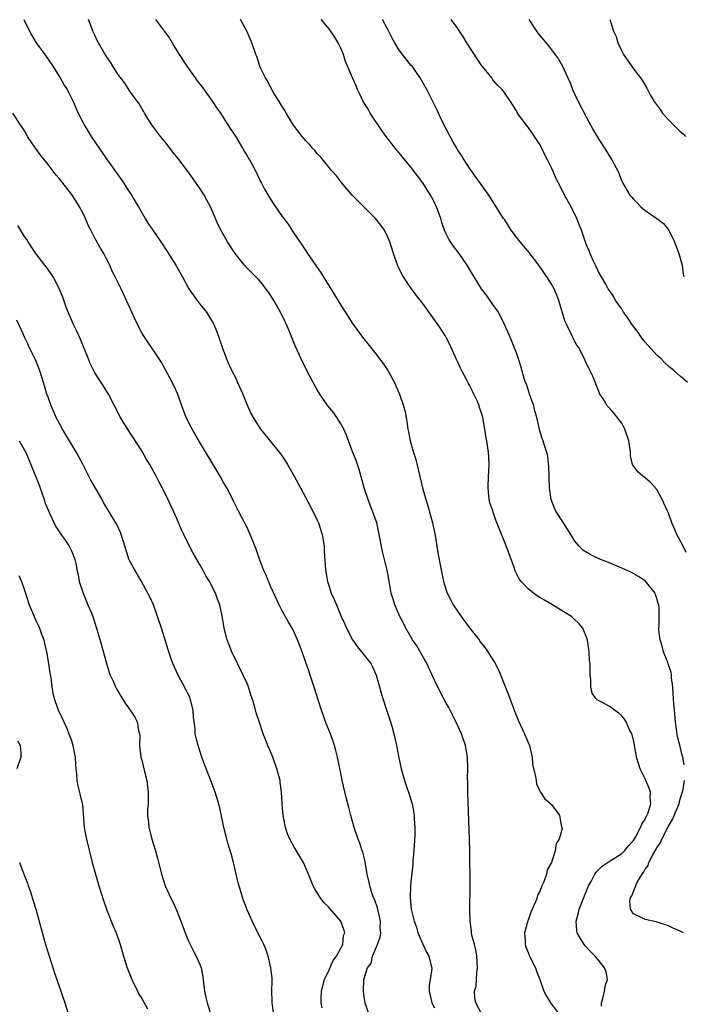
# Model space of a CAD drawing. Units: inches. Extents: x 2634000 to 2637000, y 1512000 to 1515000.
# Drawn here: x 2635156 to 2635270, y 1513907 to 1514075 of the extents above; entities that cross this region are included whole.
import ezdxf

# ---------------------------------------------------------------- set-up
doc = ezdxf.new("R2010")
doc.units = ezdxf.units.IN
doc.header["$MEASUREMENT"] = 0
doc.layers.add('LD26341512_10ft', color=121, linetype='Continuous')

msp = doc.modelspace()

# ---------------------------------------------------------------- linework, layer by layer
at = {"layer": 'LD26341512_10ft'}
for points, elevation in [([(2635156.89, 1514075), (2635157.82, 1514073), (2635158.23, 1514072.23), (2635158.99, 1514070.99), (2635160.48, 1514069), (2635161.85, 1514067), (2635163.1, 1514065), (2635163.78, 1514063.78), (2635164.27, 1514063), (2635165.28, 1514061), (2635165.79, 1514059.79), (2635166.16, 1514059), (2635167, 1514057.34), (2635167.18, 1514057), (2635168.4, 1514055), (2635169.72, 1514053), (2635171.11, 1514051), (2635172.54, 1514049), (2635173.94, 1514047), (2635174.35, 1514046.35), (2635175.28, 1514045), (2635175.91, 1514043.91), (2635176.46, 1514043), (2635177.59, 1514041), (2635178.13, 1514040.13), (2635178.88, 1514039), (2635180.26, 1514037), (2635181.35, 1514035.35), (2635182.82, 1514033), (2635183.96, 1514031), (2635185.06, 1514029), (2635186.48, 1514027), (2635187, 1514026.31), (2635188.05, 1514025), (2635188.44, 1514024.44), (2635189.25, 1514023), (2635189.78, 1514021.78), (2635190.08, 1514021), (2635190.75, 1514019), (2635191.47, 1514017), (2635191.94, 1514015.94), (2635192.4, 1514015), (2635193, 1514013.83), (2635193.39, 1514013), (2635194.25, 1514011), (2635195.05, 1514009), (2635195.67, 1514007.67), (2635196.04, 1514007), (2635197.17, 1514005.17), (2635197.29, 1514005), (2635200.74, 1514000.74), (2635201.56, 1513999.56), (2635201.91, 1513999), (2635203.05, 1513997), (2635204.1, 1513995), (2635205.82, 1513991.82), (2635207, 1513989.46), (2635207.18, 1513989), (2635207.8, 1513987), (2635207.99, 1513986.01), (2635208.16, 1513985), (2635208.19, 1513984.19), (2635208.41, 1513981), (2635208.75, 1513979), (2635209, 1513978.14), (2635209.38, 1513977), (2635209.89, 1513975.89), (2635210.25, 1513975), (2635211.1, 1513973), (2635211.71, 1513971.71), (2635211.99, 1513971), (2635213, 1513969), (2635213.84, 1513967.84), (2635214.54, 1513967), (2635215, 1513966.38), (2635216.12, 1513965), (2635216.41, 1513964.41), (2635217.05, 1513963), (2635217.6, 1513961), (2635217.93, 1513959.93), (2635218.17, 1513959), (2635218.75, 1513957.25), (2635219.39, 1513955.39), (2635219.74, 1513954.26), (2635220.09, 1513953), (2635220.24, 1513952.24), (2635220.52, 1513951), (2635220.85, 1513949.15), (2635221.27, 1513947.27), (2635221.32, 1513947), (2635221.9, 1513945), (2635222.17, 1513944.17), (2635222.69, 1513942.69), (2635223, 1513941.71), (2635223.2, 1513941), (2635223.49, 1513939.49), (2635223.55, 1513939), (2635223.54, 1513938.46), (2635223.65, 1513937), (2635223.64, 1513935.64), (2635223.48, 1513933), (2635223.34, 1513931.34), (2635223.3, 1513930.7), (2635223, 1513927.72), (2635222.94, 1513927), (2635222.87, 1513925), (2635223.02, 1513923), (2635223.53, 1513921), (2635223.94, 1513919.94), (2635224.18, 1513919), (2635225, 1513917.04), (2635225.67, 1513915.67), (2635226.06, 1513915), (2635226.4, 1513913.6), (2635226.53, 1513913), (2635226.5, 1513912.5), (2635226.09, 1513909.91), (2635226.1, 1513909), (2635226.29, 1513908.29), (2635226.56, 1513907), (2635227, 1513906.18)], 8560), ([(2635235.15, 1513905), (2635234.1, 1513907), (2635233.89, 1513907.89), (2635233.84, 1513909), (2635234.12, 1513909.88), (2635234.23, 1513912.23), (2635234.37, 1513913), (2635234.22, 1513915), (2635234.08, 1513916.08), (2635233.82, 1513917), (2635233.4, 1513918.6), (2635233.35, 1513919), (2635233.33, 1513919.33), (2635233.08, 1513921), (2635233.04, 1513922.96), (2635233.08, 1513927.07), (2635233.04, 1513933), (2635232.99, 1513935), (2635232.74, 1513941.26), (2635232.7, 1513943), (2635232.7, 1513944.7), (2635232.67, 1513945.33), (2635232.69, 1513947), (2635232.64, 1513949), (2635232.29, 1513951), (2635231.61, 1513953), (2635231, 1513954.34), (2635230.13, 1513956.13), (2635229.45, 1513957.45), (2635229, 1513958.21), (2635228.03, 1513960.03), (2635227, 1513962.15), (2635226.64, 1513963), (2635225.72, 1513965), (2635223.98, 1513967.98), (2635223.26, 1513969), (2635222.1, 1513971), (2635221.75, 1513971.75), (2635221.1, 1513973), (2635220.25, 1513975), (2635219.98, 1513975.98), (2635219.63, 1513977), (2635219.3, 1513978.69), (2635218.91, 1513980.91), (2635218.42, 1513983), (2635218.13, 1513984.13), (2635217.59, 1513987), (2635217.14, 1513989), (2635216.45, 1513991), (2635216.02, 1513992.02), (2635215.67, 1513993), (2635215.01, 1513995), (2635214.14, 1513998.14), (2635213.84, 1513999), (2635213.65, 1513999.65), (2635213.09, 1514001), (2635212.32, 1514003), (2635211.97, 1514003.97), (2635211.5, 1514005), (2635211, 1514005.94), (2635210.36, 1514007), (2635209.8, 1514007.8), (2635208.81, 1514009), (2635207.41, 1514011), (2635207, 1514011.7), (2635206.29, 1514013), (2635205.16, 1514015.16), (2635204.23, 1514017), (2635203.22, 1514019.22), (2635202.17, 1514021.83), (2635201.66, 1514023), (2635201.43, 1514023.43), (2635200.71, 1514025), (2635199.59, 1514027), (2635199, 1514027.91), (2635198.56, 1514028.56), (2635198.23, 1514029), (2635197.69, 1514029.69), (2635197, 1514030.49), (2635195.77, 1514031.77), (2635195, 1514032.52), (2635194.56, 1514033), (2635192.94, 1514035), (2635191.66, 1514037), (2635190.69, 1514038.69), (2635190.03, 1514040.03), (2635189.63, 1514041), (2635188.76, 1514043), (2635188.14, 1514044.14), (2635187.66, 1514045), (2635187, 1514046.04), (2635185.77, 1514047.77), (2635185, 1514048.9), (2635183, 1514051.52), (2635182.33, 1514052.33), (2635181, 1514054.06), (2635180.24, 1514055), (2635178.75, 1514057), (2635177.48, 1514059), (2635177.31, 1514059.31), (2635177, 1514059.78), (2635176.56, 1514060.56), (2635175, 1514062.75), (2635174.1, 1514064.1), (2635173, 1514065.57), (2635172.09, 1514067), (2635171.68, 1514067.68), (2635171, 1514068.64), (2635170.77, 1514069), (2635169.4, 1514071.4), (2635169, 1514072.29), (2635168.66, 1514073), (2635168.5, 1514073.5), (2635167.93, 1514075)], 8550), ([(2635179.38, 1514075), (2635181.78, 1514071.78), (2635182.19, 1514071), (2635182.51, 1514070.51), (2635183.41, 1514069), (2635184.71, 1514067), (2635186.15, 1514065), (2635186.5, 1514064.5), (2635187.36, 1514063.36), (2635189.07, 1514061), (2635189.83, 1514059.83), (2635190.44, 1514059), (2635191.73, 1514057), (2635192.2, 1514056.2), (2635193, 1514055.04), (2635194.21, 1514053), (2635194.48, 1514052.48), (2635195, 1514051.69), (2635195.24, 1514051.24), (2635195.41, 1514051), (2635195.91, 1514050.09), (2635196.48, 1514049), (2635197.29, 1514047.29), (2635197.46, 1514047), (2635197.98, 1514045.98), (2635198.72, 1514044.72), (2635199, 1514044.27), (2635199.51, 1514043.51), (2635201, 1514041.36), (2635201.26, 1514041), (2635202.02, 1514040.02), (2635202.65, 1514039), (2635203, 1514038.51), (2635203.99, 1514037), (2635204.42, 1514036.42), (2635205.34, 1514035), (2635207.66, 1514031.66), (2635209.95, 1514027.95), (2635211, 1514026.21), (2635213, 1514023.06), (2635214.71, 1514020.71), (2635217, 1514017.87), (2635218.25, 1514016.25), (2635219.04, 1514015.04), (2635220.16, 1514013), (2635220.42, 1514012.42), (2635221.05, 1514011), (2635221.73, 1514009), (2635221.98, 1514007.98), (2635222.17, 1514007), (2635222.3, 1514006.3), (2635222.46, 1514005), (2635222.57, 1514004.57), (2635222.85, 1514003), (2635223.45, 1514001), (2635223.82, 1513999.82), (2635224.94, 1513995), (2635225.52, 1513993), (2635225.9, 1513991.9), (2635226.67, 1513989), (2635226.71, 1513988.71), (2635227.11, 1513986.89), (2635227.43, 1513985), (2635227.63, 1513983.63), (2635227.77, 1513983), (2635228.15, 1513981), (2635228.57, 1513979), (2635229, 1513977.5), (2635229.17, 1513977), (2635229.82, 1513975.82), (2635230.2, 1513975), (2635231.59, 1513973), (2635233, 1513971.1), (2635234.63, 1513969), (2635234.77, 1513968.77), (2635235.65, 1513967.65), (2635236.13, 1513967), (2635237, 1513965.6), (2635237.24, 1513965.24), (2635237.93, 1513963.93), (2635239.63, 1513959.63), (2635239.86, 1513959), (2635240.75, 1513956.75), (2635241.33, 1513955.33), (2635242.41, 1513953), (2635242.57, 1513952.57), (2635243.22, 1513951), (2635243.31, 1513950.69), (2635243.69, 1513949), (2635243.77, 1513947.77), (2635244.29, 1513945.71), (2635244.37, 1513945), (2635244.45, 1513944.45), (2635245, 1513943.18), (2635245.07, 1513943.07), (2635245.13, 1513943), (2635245.86, 1513941.86), (2635246.91, 1513941), (2635246.94, 1513940.94), (2635247, 1513940.9), (2635247.81, 1513939.81), (2635248.39, 1513939), (2635248.63, 1513937.37), (2635248.77, 1513937), (2635248.8, 1513936.8), (2635248.3, 1513935), (2635247.78, 1513934.22), (2635247.65, 1513933), (2635247, 1513931.02), (2635246.25, 1513929.75), (2635246.12, 1513929), (2635245.68, 1513927.68), (2635245.37, 1513927), (2635245, 1513926.06), (2635244.61, 1513925.39), (2635244.53, 1513925), (2635244.27, 1513924.27), (2635243.48, 1513922.52), (2635243, 1513921.15), (2635242.95, 1513921.05), (2635242.41, 1513919), (2635242.51, 1513917.49), (2635242.49, 1513917), (2635242.59, 1513916.59), (2635243, 1513915.63), (2635243.17, 1513915.17), (2635243.55, 1513914.45), (2635244.24, 1513913), (2635244.43, 1513912.43), (2635244.98, 1513911), (2635245.7, 1513909), (2635246.15, 1513908.15), (2635246.82, 1513907), (2635247, 1513906.79), (2635248.36, 1513905)], 8540), ([(2635255.53, 1513906.47), (2635255.53, 1513907), (2635255.76, 1513907.76), (2635256.03, 1513909), (2635256.15, 1513909.85), (2635256.54, 1513911), (2635256.32, 1513912.32), (2635256.07, 1513913), (2635255, 1513914.34), (2635254.43, 1513915), (2635253.72, 1513915.72), (2635252.76, 1513916.76), (2635252.57, 1513917), (2635251.97, 1513918.03), (2635251.37, 1513919), (2635251.31, 1513919.31), (2635251.19, 1513921), (2635251.6, 1513922.4), (2635251.72, 1513923), (2635252.19, 1513924.19), (2635253, 1513926.14), (2635253.34, 1513927), (2635253.76, 1513927.76), (2635254.38, 1513929), (2635254.63, 1513929.37), (2635255, 1513929.72), (2635255.63, 1513930.37), (2635257, 1513931.27), (2635259, 1513932.54), (2635259.47, 1513933), (2635260.14, 1513933.86), (2635261, 1513934.78), (2635261.33, 1513935.33), (2635262.22, 1513937), (2635262.44, 1513937.56), (2635263, 1513938.38), (2635263.18, 1513938.82), (2635263.3, 1513939), (2635263.49, 1513939.49), (2635263.94, 1513941), (2635263.84, 1513942.16), (2635263.9, 1513943), (2635263.69, 1513943.69), (2635263.13, 1513945), (2635263, 1513945.3), (2635262.16, 1513947), (2635261.54, 1513949), (2635261.48, 1513949.48), (2635261.17, 1513951), (2635261.16, 1513951.16), (2635261, 1513951.88), (2635260.78, 1513952.78), (2635260.69, 1513953), (2635260.33, 1513953.67), (2635259.74, 1513955), (2635259.47, 1513955.47), (2635259, 1513956.03), (2635258.5, 1513956.5), (2635257.77, 1513957), (2635257, 1513957.59), (2635255.61, 1513958.39), (2635254.8, 1513958.8), (2635254.57, 1513959), (2635253.93, 1513959.93), (2635253.71, 1513961), (2635253.72, 1513962.28), (2635253.63, 1513963), (2635253.58, 1513963.59), (2635253.58, 1513965), (2635253.51, 1513965.51), (2635253.44, 1513967), (2635253.35, 1513967.35), (2635253.14, 1513969), (2635252.36, 1513971), (2635251.74, 1513971.74), (2635250.72, 1513972.72), (2635250.41, 1513973), (2635249, 1513973.86), (2635247.19, 1513975), (2635245.78, 1513975.78), (2635245, 1513976.28), (2635244.54, 1513976.54), (2635243.93, 1513977), (2635243, 1513977.73), (2635241.8, 1513979), (2635241.47, 1513979.47), (2635240.81, 1513980.81), (2635240.62, 1513981.38), (2635239.74, 1513983.74), (2635239, 1513985.65), (2635238.04, 1513988.04), (2635237.48, 1513989.48), (2635236.96, 1513991), (2635236.48, 1513992.48), (2635236.37, 1513993), (2635236.32, 1513993.68), (2635236.16, 1513995), (2635236.25, 1513997), (2635236.27, 1513997.73), (2635236.36, 1513999), (2635236.31, 1514000.31), (2635236.25, 1514001), (2635235.95, 1514003), (2635235.81, 1514003.81), (2635235.62, 1514005), (2635235.27, 1514007), (2635235, 1514007.91), (2635234.72, 1514008.72), (2635234.65, 1514009), (2635234.4, 1514009.6), (2635233.76, 1514011), (2635233.5, 1514011.5), (2635233, 1514012.55), (2635232.83, 1514012.83), (2635232.49, 1514013.51), (2635231.67, 1514015), (2635231.45, 1514015.45), (2635231, 1514016.43), (2635230.8, 1514016.8), (2635229.56, 1514019.56), (2635229, 1514020.65), (2635228.81, 1514021), (2635227.52, 1514023), (2635227.31, 1514023.31), (2635225, 1514026.46), (2635223.89, 1514027.89), (2635223.08, 1514029), (2635222.22, 1514030.22), (2635221.71, 1514031), (2635221.46, 1514031.46), (2635221, 1514032.45), (2635220.71, 1514033), (2635220, 1514035), (2635219.4, 1514037), (2635219, 1514037.93), (2635218.5, 1514039), (2635217.87, 1514039.87), (2635216.96, 1514041), (2635213.95, 1514043.95), (2635212.95, 1514045), (2635211.12, 1514047.12), (2635210.25, 1514048.25), (2635209.59, 1514049), (2635209.33, 1514049.33), (2635209, 1514049.69), (2635207.52, 1514051.52), (2635207, 1514052.05), (2635206.59, 1514052.59), (2635206.2, 1514053), (2635205.65, 1514053.65), (2635205, 1514054.32), (2635204.43, 1514055), (2635202.94, 1514056.94), (2635201.68, 1514059), (2635201.44, 1514059.44), (2635201, 1514060.13), (2635200.68, 1514060.68), (2635200.47, 1514061), (2635199.59, 1514062.41), (2635199, 1514063.44), (2635198.49, 1514064.49), (2635198.13, 1514065), (2635197.29, 1514066.71), (2635197.16, 1514067), (2635196.64, 1514068.64), (2635196.48, 1514069), (2635195.81, 1514071), (2635195.56, 1514071.56), (2635194.96, 1514073), (2635193.88, 1514075)], 8530), ([(2635269.65, 1513947.65), (2635269.43, 1513949), (2635269.32, 1513949.32), (2635269, 1513950.8), (2635268.54, 1513952.54), (2635268.19, 1513955), (2635267.98, 1513957), (2635267.88, 1513958.12), (2635267.82, 1513959), (2635267.8, 1513959.8), (2635267.7, 1513961), (2635267.48, 1513962.52), (2635267.47, 1513963), (2635267.43, 1513963.43), (2635266.95, 1513964.95), (2635266.85, 1513965.15), (2635266.12, 1513967), (2635265.92, 1513967.92), (2635265.53, 1513969), (2635265.35, 1513970.65), (2635265.34, 1513971), (2635265.37, 1513971.37), (2635265.41, 1513973), (2635265.37, 1513974.63), (2635265.35, 1513975), (2635265.24, 1513975.24), (2635265, 1513976.08), (2635264.77, 1513976.77), (2635264.68, 1513977), (2635263.06, 1513979.06), (2635261.87, 1513979.87), (2635260.57, 1513980.57), (2635259, 1513981.28), (2635257, 1513982.11), (2635254.94, 1513982.94), (2635253.58, 1513983.58), (2635252.36, 1513984.36), (2635251.71, 1513985), (2635251, 1513985.86), (2635250.3, 1513987), (2635249.79, 1513987.79), (2635249.05, 1513989), (2635247.75, 1513991), (2635247.5, 1513991.5), (2635246.95, 1513993), (2635246.68, 1513995), (2635246.61, 1513996.61), (2635246.61, 1513997), (2635246.56, 1513998.56), (2635246.39, 1514000.39), (2635246.21, 1514001), (2635245.78, 1514002.22), (2635245.56, 1514003), (2635245.4, 1514003.4), (2635245, 1514004.73), (2635244.51, 1514007), (2635244.14, 1514008.14), (2635243.96, 1514009), (2635243.25, 1514011), (2635243.2, 1514011.2), (2635242.7, 1514012.7), (2635242.56, 1514013), (2635242.34, 1514013.66), (2635241.77, 1514015.77), (2635241.36, 1514017), (2635241, 1514018.05), (2635240.63, 1514019), (2635239.8, 1514021), (2635238.93, 1514023), (2635237.92, 1514025), (2635237, 1514026.29), (2635235.9, 1514027.9), (2635235.05, 1514029), (2635233.79, 1514031), (2635233.51, 1514031.51), (2635232.6, 1514033), (2635231.23, 1514035), (2635230.24, 1514036.24), (2635229.76, 1514037), (2635229.45, 1514037.45), (2635229, 1514038.37), (2635228.73, 1514039), (2635228.28, 1514040.28), (2635228.08, 1514041), (2635227.37, 1514043), (2635227.26, 1514043.26), (2635226.58, 1514044.58), (2635226.34, 1514045), (2635225, 1514047.06), (2635223, 1514049.75), (2635221.97, 1514051), (2635221, 1514052.19), (2635220.62, 1514052.62), (2635220.3, 1514053), (2635218.74, 1514055), (2635218.02, 1514056.02), (2635216.04, 1514059), (2635215.66, 1514059.66), (2635214.83, 1514061), (2635214.25, 1514062.25), (2635213.86, 1514063), (2635213.63, 1514063.62), (2635211.82, 1514067.82), (2635211.46, 1514069), (2635211, 1514070.07), (2635210.58, 1514071), (2635209.98, 1514071.98), (2635209, 1514073.4), (2635207.64, 1514075)], 8520), ([(2635269.97, 1513983.97), (2635269.48, 1513985), (2635268.43, 1513987), (2635268.01, 1513988.01), (2635267.57, 1513989), (2635267, 1513990.64), (2635266.82, 1513991), (2635265.91, 1513993), (2635265, 1513994.68), (2635263.9, 1513995.9), (2635263, 1513996.72), (2635262.82, 1513996.82), (2635262.58, 1513997), (2635261.74, 1513997.74), (2635261, 1513998.75), (2635260.85, 1513999), (2635260.48, 1514000.48), (2635260.49, 1514001), (2635260.46, 1514001.54), (2635260.19, 1514003), (2635259.51, 1514005), (2635259, 1514006.03), (2635257.7, 1514007.7), (2635257, 1514008.51), (2635256.74, 1514008.74), (2635256.52, 1514009), (2635255.83, 1514010.17), (2635255.28, 1514011), (2635255.18, 1514011.18), (2635254.04, 1514014.04), (2635253.4, 1514015.4), (2635253, 1514016.19), (2635252.63, 1514017), (2635251.59, 1514019), (2635251.35, 1514019.35), (2635251, 1514019.97), (2635250.64, 1514020.64), (2635250.07, 1514021.93), (2635249.36, 1514023.36), (2635248.25, 1514027), (2635247.89, 1514027.89), (2635247.43, 1514029), (2635247, 1514029.78), (2635246.22, 1514031), (2635244.86, 1514033), (2635243.19, 1514035.19), (2635241.62, 1514037), (2635241, 1514037.8), (2635240.13, 1514039), (2635239, 1514040.74), (2635238.81, 1514041), (2635237.52, 1514043), (2635237, 1514043.89), (2635236.27, 1514045), (2635233, 1514049.59), (2635232.09, 1514051), (2635231.67, 1514051.67), (2635231, 1514052.66), (2635230.8, 1514053), (2635230.17, 1514054.17), (2635229.68, 1514055), (2635229, 1514056.29), (2635228.29, 1514057.71), (2635227.69, 1514059), (2635227.48, 1514059.48), (2635227, 1514060.4), (2635225.68, 1514063), (2635225, 1514064.21), (2635224.59, 1514065), (2635223.18, 1514067), (2635223, 1514067.19), (2635222.19, 1514068.19), (2635221, 1514069.74), (2635220.22, 1514071), (2635219.8, 1514071.8), (2635219, 1514073.4), (2635218.12, 1514075)], 8510), ([(2635270.24, 1514013), (2635269, 1514014.05), (2635267.95, 1514015), (2635267, 1514015.78), (2635266.35, 1514016.35), (2635265.71, 1514017), (2635265, 1514017.65), (2635263, 1514019.88), (2635262.5, 1514020.5), (2635261.67, 1514021.67), (2635260.68, 1514023), (2635260.02, 1514024.02), (2635259.3, 1514025), (2635259, 1514025.54), (2635257.94, 1514027), (2635257.63, 1514027.63), (2635257, 1514028.52), (2635256.7, 1514029), (2635256.25, 1514029.75), (2635255.34, 1514031.34), (2635255, 1514031.9), (2635254.66, 1514032.66), (2635254.49, 1514033), (2635254.06, 1514033.94), (2635253.61, 1514035), (2635253.44, 1514035.44), (2635253, 1514036.46), (2635252.1, 1514039), (2635251.78, 1514039.78), (2635251.33, 1514041), (2635250.33, 1514043), (2635249.23, 1514045), (2635249, 1514045.46), (2635248.17, 1514047), (2635247.79, 1514047.79), (2635247.28, 1514049), (2635247, 1514049.64), (2635246.34, 1514051), (2635245.87, 1514051.87), (2635245.34, 1514053), (2635245, 1514053.64), (2635244.1, 1514055), (2635243, 1514056.61), (2635242.65, 1514057), (2635241.18, 1514059), (2635241, 1514059.36), (2635240.02, 1514061), (2635239, 1514062.39), (2635238.57, 1514063), (2635237.76, 1514063.76), (2635237, 1514064.68), (2635236.78, 1514065), (2635235, 1514067.26), (2635234.28, 1514068.28), (2635232.53, 1514071), (2635231.97, 1514071.97), (2635231.27, 1514073), (2635231, 1514073.47), (2635229.88, 1514075)], 8500), ([(2635243.11, 1514075), (2635244.42, 1514073), (2635244.67, 1514072.67), (2635246.5, 1514070.5), (2635248.21, 1514068.21), (2635248.87, 1514067), (2635249.79, 1514065), (2635250.19, 1514064.19), (2635250.61, 1514063), (2635251, 1514062.17), (2635251.57, 1514061), (2635253, 1514058.22), (2635254.13, 1514056.13), (2635255, 1514054.62), (2635256.03, 1514053), (2635257, 1514051.45), (2635257.31, 1514051), (2635258.37, 1514049), (2635258.56, 1514048.56), (2635259, 1514047.37), (2635259.17, 1514047), (2635260.37, 1514045), (2635260.67, 1514044.67), (2635261, 1514044.27), (2635261.65, 1514043.65), (2635262.27, 1514043), (2635263, 1514042.34), (2635265, 1514041), (2635266.11, 1514040.11), (2635267.01, 1514039.01), (2635267.98, 1514037), (2635268.77, 1514035), (2635269, 1514034.2), (2635269.31, 1514033), (2635269.51, 1514031.51), (2635269.6, 1514031)], 8490), ([(2635256.98, 1514075), (2635257.61, 1514073), (2635258.06, 1514072.06), (2635258.32, 1514071), (2635259, 1514069.57), (2635259.31, 1514069), (2635261, 1514066.58), (2635262.21, 1514065), (2635262.53, 1514064.53), (2635263.26, 1514063.26), (2635263.38, 1514063), (2635263.87, 1514062.13), (2635264.54, 1514061), (2635265.58, 1514059.58), (2635265.98, 1514059), (2635267, 1514057.83), (2635267.81, 1514057), (2635269, 1514055.85), (2635269.46, 1514055.46), (2635269.9, 1514055)], 8480), ([(2635215.84, 1513905), (2635215.16, 1513907), (2635215, 1513908.04), (2635214.88, 1513909), (2635214.97, 1513911), (2635215.59, 1513913), (2635216.18, 1513913.82), (2635216.45, 1513915), (2635217.28, 1513917), (2635217.76, 1513918.24), (2635217.82, 1513919), (2635217.76, 1513919.76), (2635217.79, 1513921), (2635217.27, 1513923.27), (2635216.75, 1513924.75), (2635216.61, 1513925), (2635216.37, 1513925.63), (2635215.95, 1513927), (2635215.82, 1513927.82), (2635215.54, 1513929), (2635215.22, 1513930.78), (2635215.16, 1513931.16), (2635214.76, 1513932.76), (2635214.67, 1513933), (2635214.28, 1513934.28), (2635213.99, 1513935), (2635213.29, 1513937), (2635212.72, 1513939), (2635212.37, 1513940.37), (2635211.93, 1513942.07), (2635211.23, 1513945), (2635211, 1513946.27), (2635210.46, 1513949), (2635210.15, 1513950.15), (2635209.94, 1513951), (2635209.69, 1513951.69), (2635209.23, 1513953), (2635208.42, 1513955), (2635208.03, 1513956.03), (2635207.69, 1513957), (2635207.06, 1513958.94), (2635206.58, 1513960.58), (2635205.8, 1513963), (2635205.58, 1513963.58), (2635205, 1513965.35), (2635204.4, 1513967), (2635204, 1513968), (2635203.64, 1513969), (2635203, 1513970.47), (2635202.72, 1513971), (2635202.06, 1513972.06), (2635201, 1513973.99), (2635200.49, 1513975), (2635199, 1513978.19), (2635198.18, 1513980.18), (2635197.79, 1513981), (2635197.04, 1513983), (2635196.53, 1513984.53), (2635195.54, 1513987), (2635195, 1513988.19), (2635193.55, 1513991), (2635192.7, 1513992.7), (2635192.56, 1513993), (2635191.53, 1513995), (2635191, 1513995.88), (2635190.4, 1513997), (2635189.21, 1513999), (2635186.78, 1514003), (2635185.61, 1514005), (2635184.62, 1514007), (2635183.84, 1514009), (2635183.09, 1514011.09), (2635182.49, 1514012.49), (2635181.8, 1514013.8), (2635180.38, 1514016.38), (2635180, 1514017), (2635178.01, 1514020.01), (2635177.29, 1514021), (2635177, 1514021.49), (2635176.22, 1514023), (2635175.85, 1514023.85), (2635175.3, 1514025), (2635174.42, 1514027), (2635173.48, 1514029), (2635173.31, 1514029.31), (2635172.49, 1514031), (2635171.98, 1514031.98), (2635171.54, 1514033), (2635171, 1514034.08), (2635170.52, 1514035), (2635169.95, 1514035.95), (2635169, 1514037.65), (2635168.3, 1514039), (2635167.87, 1514039.87), (2635167.42, 1514041), (2635167, 1514041.87), (2635166.4, 1514043), (2635165.85, 1514043.85), (2635165, 1514045.12), (2635163, 1514047.7), (2635162.41, 1514048.41), (2635161, 1514050.22), (2635159.77, 1514051.77), (2635158.85, 1514053), (2635157.52, 1514055), (2635157.34, 1514055.34), (2635157, 1514055.96), (2635156.61, 1514056.61), (2635156.33, 1514057), (2635155, 1514058.97)], 8570), ([(2635207.8, 1513906.2), (2635207.66, 1513907), (2635207.66, 1513907.66), (2635207.72, 1513909), (2635208.22, 1513911), (2635209, 1513912.66), (2635209.72, 1513914.28), (2635210.27, 1513915), (2635211.33, 1513917), (2635211.48, 1513918.52), (2635211.68, 1513919), (2635211.54, 1513919.54), (2635211.02, 1513921), (2635209.14, 1513923.14), (2635209, 1513923.33), (2635208.14, 1513924.14), (2635207.46, 1513925), (2635206.53, 1513926.53), (2635206.29, 1513927), (2635205.5, 1513929), (2635204.63, 1513931), (2635204.01, 1513932.01), (2635203.44, 1513933), (2635203, 1513933.71), (2635202.31, 1513935), (2635201.9, 1513935.9), (2635201.57, 1513937), (2635201.25, 1513938.75), (2635201.19, 1513939), (2635201.02, 1513941), (2635200.89, 1513943), (2635200.68, 1513944.68), (2635200.63, 1513945), (2635200.11, 1513947), (2635199.38, 1513949), (2635199, 1513949.94), (2635198.53, 1513951), (2635198.12, 1513952.12), (2635197.75, 1513953), (2635197.11, 1513954.89), (2635196.58, 1513956.58), (2635196.27, 1513957.73), (2635195.89, 1513959), (2635195.66, 1513959.66), (2635195.23, 1513961), (2635195, 1513961.56), (2635194.35, 1513963), (2635193.35, 1513965), (2635192.41, 1513967), (2635191.62, 1513969), (2635191.09, 1513971), (2635190.8, 1513972.8), (2635190.36, 1513975), (2635189.96, 1513975.96), (2635189.63, 1513977), (2635188.57, 1513979), (2635187.96, 1513979.96), (2635187.44, 1513981), (2635187, 1513981.8), (2635185.81, 1513983.81), (2635185, 1513985.37), (2635184.18, 1513987), (2635183.81, 1513987.81), (2635183, 1513989.77), (2635181.98, 1513991.98), (2635181, 1513994.01), (2635180.5, 1513995), (2635179.96, 1513995.96), (2635179.48, 1513997), (2635178.37, 1513999), (2635177.85, 1513999.85), (2635177, 1514001.33), (2635175.57, 1514003.57), (2635175, 1514004.45), (2635174.62, 1514005), (2635173.99, 1514005.99), (2635173.38, 1514007), (2635171.32, 1514011), (2635170.44, 1514012.44), (2635170.09, 1514013), (2635169, 1514014.65), (2635168.8, 1514015), (2635168.21, 1514016.21), (2635167.89, 1514017), (2635167.09, 1514019.09), (2635166.51, 1514020.51), (2635165.87, 1514021.87), (2635165.31, 1514023), (2635165, 1514023.67), (2635164.61, 1514024.61), (2635164.13, 1514025.87), (2635163.53, 1514027.53), (2635163, 1514028.78), (2635162.94, 1514028.94), (2635161.86, 1514031), (2635161.54, 1514031.54), (2635161, 1514032.27), (2635160.71, 1514032.71), (2635160.46, 1514033), (2635158.94, 1514035), (2635157.61, 1514037), (2635157.38, 1514037.38), (2635157, 1514037.9), (2635155.82, 1514039.82)], 8580), ([(2635199.55, 1513905), (2635199.26, 1513907), (2635199.28, 1513907.28), (2635199.25, 1513909), (2635199.27, 1513910.73), (2635199.29, 1513911), (2635199.28, 1513911.28), (2635199.07, 1513913), (2635198.59, 1513915), (2635198.19, 1513916.19), (2635197.85, 1513917), (2635197.57, 1513917.57), (2635197, 1513918.66), (2635195.85, 1513921), (2635195, 1513922.92), (2635194.42, 1513924.42), (2635194.24, 1513925), (2635193.95, 1513926.05), (2635193.5, 1513927.5), (2635193.16, 1513929), (2635192.68, 1513931), (2635192.33, 1513932.33), (2635191.72, 1513934.28), (2635191.53, 1513935), (2635191.44, 1513935.44), (2635191.03, 1513937), (2635190.34, 1513940.34), (2635189.91, 1513941.91), (2635189.55, 1513943), (2635188.85, 1513944.85), (2635188.7, 1513945.3), (2635187.73, 1513947.73), (2635187.28, 1513949), (2635186.62, 1513951), (2635186.28, 1513952.28), (2635186.15, 1513953), (2635186.13, 1513953.87), (2635185.84, 1513955.84), (2635185.79, 1513957), (2635185.3, 1513959), (2635185.21, 1513959.21), (2635185, 1513959.64), (2635184.57, 1513960.57), (2635183.23, 1513963), (2635182.32, 1513965), (2635181.97, 1513965.97), (2635181.47, 1513967.47), (2635181.03, 1513969), (2635180.41, 1513971), (2635179.73, 1513973), (2635179, 1513974.99), (2635178.38, 1513976.38), (2635178.07, 1513977), (2635176.98, 1513979), (2635176.23, 1513980.23), (2635175, 1513982.49), (2635174.83, 1513982.83), (2635174.33, 1513984.33), (2635173.72, 1513986.28), (2635173.52, 1513987), (2635173.37, 1513987.37), (2635172.73, 1513988.73), (2635170.5, 1513992.5), (2635170.23, 1513993), (2635168.32, 1513996.32), (2635167, 1513998.92), (2635165.87, 1514001), (2635164.67, 1514003), (2635164.03, 1514004.03), (2635163.46, 1514005), (2635163, 1514005.85), (2635162.41, 1514007), (2635161.98, 1514007.98), (2635161.54, 1514009), (2635161, 1514010.45), (2635160.82, 1514011), (2635160.4, 1514012.4), (2635160.25, 1514013), (2635159.63, 1514015), (2635159.45, 1514015.45), (2635158.85, 1514016.85), (2635157.77, 1514019), (2635157.56, 1514019.56), (2635157, 1514020.75), (2635156.73, 1514021.27), (2635155.65, 1514023.65)], 8590), ([(2635156.1, 1514003), (2635157, 1514001.43), (2635157.22, 1514001), (2635158.08, 1513999), (2635159.47, 1513995.47), (2635160.02, 1513993.98), (2635160.35, 1513993), (2635160.47, 1513992.47), (2635161.07, 1513991.07), (2635161.22, 1513990.78), (2635162.34, 1513988.34), (2635163, 1513987.36), (2635163.13, 1513987.13), (2635163.79, 1513986.21), (2635164.61, 1513985), (2635165, 1513984.24), (2635165.38, 1513983.38), (2635165.54, 1513983), (2635165.82, 1513981.82), (2635165.95, 1513981), (2635166.14, 1513980.14), (2635166.33, 1513979), (2635166.98, 1513976.98), (2635167.56, 1513975.56), (2635167.83, 1513975), (2635168.42, 1513973.58), (2635168.65, 1513973), (2635169.21, 1513971.21), (2635169.3, 1513971), (2635169.66, 1513969.66), (2635170.13, 1513968.13), (2635170.97, 1513964.97), (2635171.46, 1513963.46), (2635171.63, 1513963), (2635172.16, 1513961.84), (2635172.52, 1513961), (2635172.68, 1513960.68), (2635173.42, 1513959.42), (2635174.2, 1513958.2), (2635175.05, 1513957), (2635175.82, 1513955.82), (2635176.22, 1513955), (2635176.47, 1513953.53), (2635176.63, 1513953), (2635176.66, 1513952.66), (2635176.65, 1513951), (2635176.85, 1513949), (2635177, 1513948.46), (2635177.46, 1513946.54), (2635177.86, 1513945), (2635178.12, 1513943), (2635178.13, 1513941.87), (2635178.09, 1513941), (2635178, 1513940), (2635178, 1513939), (2635178.16, 1513937.84), (2635178.22, 1513937), (2635178.38, 1513936.38), (2635178.76, 1513935), (2635179.36, 1513933), (2635179.72, 1513931.72), (2635180.4, 1513929), (2635181.04, 1513927), (2635181.66, 1513925.66), (2635181.93, 1513925), (2635182.3, 1513924.3), (2635183, 1513922.72), (2635183.7, 1513921), (2635184.42, 1513919), (2635185, 1513917.54), (2635185.83, 1513915.83), (2635186.31, 1513915), (2635187, 1513913.44), (2635187.17, 1513913), (2635187.47, 1513911.47), (2635187.58, 1513910.42), (2635187.75, 1513909), (2635187.94, 1513907.94), (2635188.19, 1513907), (2635188.77, 1513905.23)], 8600), ([(2635156.02, 1513980.02), (2635156.49, 1513979), (2635157, 1513977.5), (2635157.81, 1513975), (2635158.66, 1513973), (2635159, 1513972.24), (2635159.4, 1513971.4), (2635159.57, 1513971), (2635159.85, 1513970.15), (2635160.27, 1513969), (2635160.42, 1513968.42), (2635160.74, 1513967), (2635161.09, 1513965), (2635161.32, 1513963.32), (2635161.49, 1513962.51), (2635161.66, 1513961), (2635161.84, 1513959.84), (2635162.03, 1513959), (2635162.63, 1513957.37), (2635162.75, 1513957), (2635163, 1513956.5), (2635164.25, 1513953.75), (2635164.58, 1513953), (2635164.67, 1513952.67), (2635165, 1513951.81), (2635165.26, 1513951), (2635165.52, 1513949.52), (2635165.62, 1513949), (2635165.68, 1513947.68), (2635165.75, 1513947), (2635165.87, 1513946.13), (2635165.93, 1513945), (2635166.08, 1513944.08), (2635166.5, 1513942.5), (2635166.87, 1513940.87), (2635167.2, 1513937), (2635167.48, 1513935.48), (2635167.56, 1513935), (2635168.56, 1513931), (2635169.1, 1513929), (2635169.69, 1513927), (2635170.48, 1513924.48), (2635171.01, 1513923.01), (2635171.81, 1513921), (2635172.14, 1513920.14), (2635172.63, 1513919), (2635173.3, 1513917), (2635173.88, 1513915), (2635174.53, 1513913), (2635175.3, 1513911), (2635176.27, 1513909), (2635176.52, 1513908.52), (2635177, 1513907.77), (2635177.98, 1513906.02)], 8610), ([(2635155.79, 1513951.79), (2635156.22, 1513951), (2635156.37, 1513949.63), (2635156.35, 1513949), (2635155.68, 1513947)], 8620), ([(2635269.54, 1513919), (2635269, 1513919.29), (2635267.77, 1513919.77), (2635267, 1513920.16), (2635264.88, 1513920.88), (2635263, 1513921.25), (2635262.45, 1513921.55), (2635261, 1513922.22), (2635260.5, 1513923), (2635260.38, 1513924.38), (2635260.5, 1513925), (2635260.71, 1513925.29), (2635261, 1513926.07), (2635261.63, 1513927.63), (2635262.46, 1513929), (2635262.71, 1513929.29), (2635263, 1513929.84), (2635263.53, 1513930.47), (2635263.64, 1513931), (2635264.31, 1513932.31), (2635264.72, 1513933), (2635265, 1513933.51), (2635265.61, 1513934.39), (2635265.82, 1513935), (2635266.92, 1513937.08), (2635267.67, 1513938.33), (2635267.96, 1513939), (2635268.78, 1513941), (2635268.81, 1513941.19), (2635269, 1513941.8), (2635269.46, 1513943.46), (2635269.7, 1513945)], 8520), ([(2635156.16, 1513931), (2635156.88, 1513929), (2635157.48, 1513927.48), (2635157.64, 1513927), (2635158, 1513926), (2635158.47, 1513924.47), (2635158.9, 1513923), (2635160.58, 1513917), (2635161.14, 1513915.14), (2635162.13, 1513912.13), (2635163.88, 1513907), (2635165.75, 1513901)], 8620)]:
    msp.add_lwpolyline(points, dxfattribs=dict(at, elevation=elevation))

doc.saveas('drawing.dxf')
